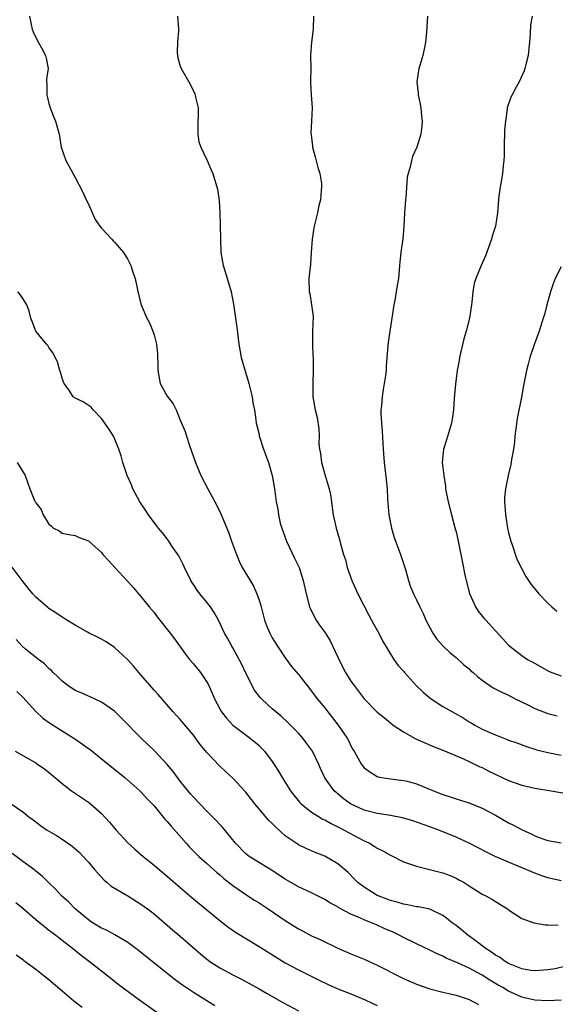
# Model space of a CAD drawing. Units: inches. Extents: x 2520000 to 2523000, y 1548000 to 1551000.
# Drawn here: x 2522225 to 2522306, y 1548636 to 1548786 of the extents above; entities that cross this region are included whole.
import ezdxf

# ---------------------------------------------------------------- set-up
doc = ezdxf.new("R2010")
doc.units = ezdxf.units.IN
doc.header["$MEASUREMENT"] = 0
doc.layers.add('LD25201548_2ft', color=21, linetype='Continuous')

msp = doc.modelspace()

# ---------------------------------------------------------------- linework, layer by layer
at = {"layer": 'LD25201548_2ft'}
for points, elevation in [([(2522226.05, 1548787), (2522226.27, 1548785.73), (2522226.44, 1548785), (2522226.59, 1548784.59), (2522227.24, 1548783.24), (2522227.87, 1548782.13), (2522228.48, 1548781), (2522228.58, 1548780.58), (2522228.86, 1548779), (2522228.64, 1548777.36), (2522228.65, 1548777), (2522228.7, 1548776.7), (2522228.66, 1548775), (2522229, 1548773.65), (2522229.18, 1548773), (2522229.7, 1548771.7), (2522230.02, 1548771), (2522230.55, 1548769), (2522230.63, 1548768.63), (2522230.86, 1548767), (2522231.57, 1548765), (2522232.06, 1548764.06), (2522233, 1548762.4), (2522234.16, 1548760.16), (2522234.65, 1548759), (2522235, 1548758.35), (2522236.03, 1548756.03), (2522236.77, 1548755), (2522237, 1548754.69), (2522238.57, 1548753), (2522238.76, 1548752.76), (2522239, 1548752.57), (2522240.36, 1548751), (2522241, 1548749.93), (2522241.48, 1548749), (2522241.84, 1548747.84), (2522242.15, 1548747), (2522242.44, 1548745.56), (2522242.53, 1548745), (2522243.04, 1548743), (2522243.91, 1548741), (2522244.29, 1548740.29), (2522244.83, 1548739), (2522245, 1548738.43), (2522245.39, 1548737), (2522245.54, 1548735.54), (2522245.57, 1548733.57), (2522245.56, 1548733), (2522245.96, 1548731), (2522247, 1548729.07), (2522247.93, 1548727.93), (2522248.37, 1548727), (2522249, 1548725.45), (2522249.73, 1548723.73), (2522249.93, 1548723), (2522250.4, 1548721.6), (2522251.32, 1548719), (2522252.15, 1548717), (2522253.18, 1548715), (2522254.53, 1548712.53), (2522255.18, 1548711.18), (2522255.42, 1548710.58), (2522256.36, 1548708.36), (2522256.82, 1548707), (2522257.54, 1548705), (2522257.98, 1548703.98), (2522258.45, 1548703), (2522259.62, 1548701), (2522260.15, 1548700.15), (2522260.67, 1548699), (2522261, 1548698.03), (2522261.31, 1548697), (2522261.82, 1548695), (2522262.15, 1548694.15), (2522262.62, 1548693), (2522263, 1548692.3), (2522263.8, 1548691), (2522265, 1548689.22), (2522265.93, 1548687.93), (2522267, 1548686.68), (2522268.31, 1548685), (2522269, 1548684.17), (2522269.87, 1548683), (2522271, 1548681.6), (2522271.46, 1548681), (2522273.05, 1548679), (2522274.44, 1548677), (2522274.64, 1548676.64), (2522275, 1548675.85), (2522275.29, 1548675.29), (2522275.48, 1548675), (2522276.11, 1548673.89), (2522276.58, 1548673), (2522277, 1548672.46), (2522277.85, 1548671.85), (2522279, 1548671.16), (2522279.11, 1548671.11), (2522279.72, 1548671), (2522281, 1548670.81), (2522283, 1548670.57), (2522283.57, 1548670.43), (2522285, 1548670.04), (2522287.56, 1548669), (2522289, 1548668.44), (2522290.09, 1548668.09), (2522291, 1548667.77), (2522293, 1548667.15), (2522293.38, 1548667), (2522295, 1548666.36), (2522297, 1548665.27), (2522299, 1548664.13), (2522299.76, 1548663.76), (2522301.16, 1548663), (2522302.43, 1548662.43), (2522303, 1548662.15), (2522304.37, 1548661.63), (2522305, 1548661.41), (2522307, 1548661.07)], 7142), ([(2522248.59, 1548787), (2522248.72, 1548785), (2522248.72, 1548784.72), (2522248.57, 1548783), (2522248.54, 1548781.46), (2522248.57, 1548781), (2522248.64, 1548780.64), (2522249, 1548779.38), (2522249.12, 1548779), (2522250.28, 1548777), (2522251.2, 1548775.2), (2522251.27, 1548775), (2522251.34, 1548774.66), (2522251.73, 1548773), (2522251.75, 1548771.75), (2522251.68, 1548771), (2522251.66, 1548770.34), (2522251.66, 1548769), (2522251.85, 1548767.85), (2522252.14, 1548767), (2522253.07, 1548765.07), (2522253.11, 1548765), (2522253.66, 1548763.66), (2522253.95, 1548763), (2522254.35, 1548761.65), (2522254.56, 1548761), (2522254.65, 1548760.65), (2522254.91, 1548758.91), (2522255.02, 1548757), (2522255.1, 1548755.1), (2522255.2, 1548751), (2522255.52, 1548749), (2522255.9, 1548747.9), (2522256.77, 1548745), (2522257.1, 1548743.1), (2522257.41, 1548741), (2522257.62, 1548739.62), (2522257.94, 1548737), (2522258.27, 1548735), (2522258.76, 1548733.24), (2522259.36, 1548731.36), (2522259.44, 1548731), (2522259.93, 1548729), (2522260.06, 1548728.06), (2522260.28, 1548727), (2522260.53, 1548725.47), (2522260.58, 1548725), (2522260.64, 1548724.64), (2522261, 1548723.24), (2522261.04, 1548723.04), (2522261.69, 1548721), (2522262.42, 1548719), (2522263.02, 1548717), (2522263.29, 1548715.29), (2522263.36, 1548715), (2522263.39, 1548714.61), (2522263.59, 1548713), (2522263.86, 1548711.86), (2522263.94, 1548711), (2522264.23, 1548709.77), (2522264.46, 1548709), (2522265.17, 1548707), (2522266.4, 1548704.4), (2522267.1, 1548703), (2522267.74, 1548701), (2522268.16, 1548699), (2522268.7, 1548697), (2522268.78, 1548696.78), (2522269.45, 1548695.45), (2522269.72, 1548695), (2522270.23, 1548694.23), (2522271.11, 1548693), (2522271.84, 1548691.84), (2522273, 1548689.34), (2522273.14, 1548689), (2522274.17, 1548687), (2522275, 1548685.67), (2522275.48, 1548685), (2522276.99, 1548683), (2522279, 1548680.94), (2522280.09, 1548680.09), (2522281, 1548679.32), (2522281.43, 1548679), (2522283, 1548677.98), (2522284.66, 1548677), (2522285, 1548676.83), (2522287.68, 1548675.68), (2522289, 1548675.17), (2522292.16, 1548673.84), (2522293, 1548673.45), (2522294.65, 1548672.65), (2522295, 1548672.51), (2522295.99, 1548671.99), (2522299, 1548670.55), (2522301, 1548669.83), (2522303, 1548669.39), (2522305.51, 1548669), (2522308.45, 1548668.45)], 7144), ([(2522269.3, 1548787), (2522269.24, 1548785), (2522269, 1548783), (2522268.85, 1548781), (2522268.86, 1548779), (2522268.84, 1548777.16), (2522268.81, 1548776.81), (2522268.92, 1548775), (2522269.09, 1548773), (2522268.98, 1548771), (2522268.86, 1548769.14), (2522268.92, 1548768.92), (2522269.16, 1548767.16), (2522269.15, 1548767), (2522269.55, 1548765.55), (2522269.95, 1548763.95), (2522270.27, 1548763), (2522270.5, 1548761.5), (2522270.53, 1548761), (2522270.44, 1548760.44), (2522270.35, 1548759), (2522270.12, 1548758.12), (2522269.89, 1548757), (2522269.38, 1548755), (2522269.32, 1548754.68), (2522269.08, 1548753), (2522268.96, 1548751), (2522268.82, 1548749.18), (2522268.58, 1548747), (2522268.64, 1548745), (2522268.71, 1548744.71), (2522269.01, 1548743.01), (2522269.22, 1548741.22), (2522269.15, 1548739), (2522269.12, 1548737), (2522269.2, 1548735.2), (2522269.22, 1548735), (2522269.25, 1548733), (2522269.17, 1548731), (2522269.19, 1548729), (2522269.54, 1548727), (2522269.83, 1548725.84), (2522270.12, 1548724.12), (2522270.15, 1548723), (2522270.11, 1548721.89), (2522270.21, 1548721), (2522270.36, 1548720.36), (2522270.49, 1548719), (2522270.62, 1548718.62), (2522271.07, 1548717), (2522271.69, 1548715), (2522271.87, 1548714.13), (2522272.05, 1548713), (2522272.13, 1548712.13), (2522272.29, 1548711), (2522272.73, 1548709), (2522273.26, 1548707.26), (2522273.42, 1548706.58), (2522273.88, 1548705), (2522274.17, 1548704.17), (2522274.44, 1548703), (2522275.13, 1548701), (2522276.04, 1548699), (2522277.74, 1548695.74), (2522278.13, 1548695), (2522278.41, 1548694.41), (2522279.23, 1548693), (2522279.81, 1548691.81), (2522281.52, 1548689), (2522282.14, 1548688.14), (2522283, 1548687.19), (2522283.15, 1548687), (2522284.99, 1548684.99), (2522286, 1548684), (2522287, 1548683.15), (2522287.19, 1548683), (2522289, 1548681.82), (2522290.8, 1548680.8), (2522292.08, 1548680.08), (2522293, 1548679.51), (2522293.33, 1548679.33), (2522293.86, 1548679), (2522295, 1548678.39), (2522296.14, 1548677.86), (2522297, 1548677.49), (2522298.81, 1548676.81), (2522299, 1548676.72), (2522300.27, 1548676.27), (2522301.71, 1548675.71), (2522303, 1548675.34), (2522303.24, 1548675.24), (2522305, 1548674.83), (2522307, 1548674.42)], 7146), ([(2522286.65, 1548787), (2522286.49, 1548784.49), (2522286.36, 1548783), (2522286.18, 1548782.18), (2522285.95, 1548781), (2522285.48, 1548779.48), (2522285.36, 1548779), (2522285.01, 1548777), (2522285.24, 1548775.24), (2522285.24, 1548775), (2522285.55, 1548773.55), (2522285.63, 1548773), (2522285.73, 1548771.73), (2522285.83, 1548771), (2522285.8, 1548770.2), (2522285.64, 1548769), (2522285.01, 1548767), (2522284.38, 1548765.62), (2522284.2, 1548765), (2522284.03, 1548764.03), (2522283.69, 1548763), (2522283.55, 1548762.45), (2522283.33, 1548759.33), (2522283.29, 1548759), (2522283.13, 1548757), (2522283.05, 1548754.95), (2522282.92, 1548753.08), (2522282.59, 1548751), (2522282.42, 1548749.58), (2522282.35, 1548748.35), (2522282.23, 1548747), (2522282.04, 1548745.96), (2522281.9, 1548745), (2522281.68, 1548743.68), (2522281.53, 1548743), (2522281.24, 1548741), (2522280.68, 1548737.32), (2522280.48, 1548735), (2522280.38, 1548733.62), (2522280.35, 1548733), (2522280.26, 1548732.26), (2522280.07, 1548731), (2522279.89, 1548730.11), (2522279.74, 1548729), (2522279.64, 1548727.64), (2522279.57, 1548727), (2522279.57, 1548726.42), (2522279.63, 1548725), (2522279.74, 1548723.74), (2522279.89, 1548721), (2522280.03, 1548719), (2522280.38, 1548716.38), (2522280.51, 1548715), (2522280.56, 1548713.44), (2522280.78, 1548711), (2522281.17, 1548709), (2522281.56, 1548707.56), (2522282.53, 1548705), (2522283.16, 1548703.16), (2522283.31, 1548702.69), (2522283.77, 1548701), (2522284.07, 1548700.07), (2522284.51, 1548699), (2522285, 1548698.05), (2522285.49, 1548697), (2522286.01, 1548696.01), (2522286.41, 1548695), (2522287, 1548693.84), (2522287.46, 1548693), (2522288.1, 1548692.1), (2522289.04, 1548691.04), (2522290.04, 1548690.04), (2522291, 1548689.28), (2522292.18, 1548688.18), (2522293, 1548687.57), (2522293.28, 1548687.28), (2522293.61, 1548687), (2522294.33, 1548686.33), (2522295, 1548685.85), (2522296.67, 1548684.67), (2522297.99, 1548683.99), (2522299, 1548683.53), (2522300.03, 1548683), (2522301.92, 1548682.08), (2522303, 1548681.53), (2522305, 1548680.76), (2522306.42, 1548680.42)], 7148), ([(2522302.59, 1548787), (2522302.36, 1548785.64), (2522302.31, 1548784.31), (2522302.21, 1548783), (2522302.08, 1548782.08), (2522301.97, 1548781), (2522301.61, 1548779.61), (2522301.49, 1548779), (2522301.36, 1548778.64), (2522301, 1548777.88), (2522300.6, 1548777), (2522300.17, 1548776.17), (2522299.53, 1548775), (2522299.37, 1548774.63), (2522298.84, 1548773.16), (2522298.81, 1548773), (2522298.79, 1548772.79), (2522298.51, 1548771), (2522298.4, 1548769.6), (2522298.31, 1548767), (2522298.31, 1548765.69), (2522298.28, 1548765), (2522298.17, 1548764.17), (2522298.09, 1548763), (2522297.93, 1548762.07), (2522297.7, 1548761), (2522297.53, 1548759.54), (2522297.45, 1548759), (2522297.34, 1548757), (2522296.99, 1548755), (2522296.51, 1548753.49), (2522296.38, 1548753), (2522295.51, 1548750.49), (2522294.85, 1548749), (2522294.01, 1548747), (2522293.76, 1548746.24), (2522293.57, 1548745), (2522293.42, 1548743.42), (2522293.34, 1548743), (2522293.03, 1548741), (2522292.56, 1548739), (2522292.19, 1548737.81), (2522291.53, 1548735), (2522291.48, 1548734.52), (2522291.17, 1548733), (2522290.9, 1548730.9), (2522290.74, 1548728.74), (2522290.63, 1548727), (2522290.42, 1548725.58), (2522290.32, 1548725), (2522289.99, 1548723.99), (2522289.56, 1548722.44), (2522289.08, 1548721), (2522288.91, 1548719), (2522289, 1548718.22), (2522289.12, 1548717), (2522289.38, 1548715.38), (2522289.4, 1548715), (2522289.78, 1548713), (2522290.31, 1548711), (2522290.89, 1548708.89), (2522291, 1548708.43), (2522291.26, 1548707.26), (2522291.71, 1548705), (2522291.94, 1548703.94), (2522292.38, 1548701.62), (2522292.52, 1548701), (2522293.03, 1548699.03), (2522293.96, 1548697), (2522294.35, 1548696.35), (2522295.26, 1548695.26), (2522295.52, 1548695), (2522297, 1548693.36), (2522298.14, 1548692.14), (2522299, 1548691.17), (2522299.17, 1548691), (2522301, 1548689.61), (2522301.91, 1548689), (2522302.62, 1548688.62), (2522305.18, 1548687.18), (2522307, 1548686.51)], 7150), ([(2522307, 1548748.81), (2522306.11, 1548747), (2522305.78, 1548746.22), (2522305.37, 1548745), (2522304.81, 1548743), (2522304.45, 1548741.55), (2522304.28, 1548741), (2522303.66, 1548739), (2522302.95, 1548737.05), (2522302.25, 1548735), (2522301.99, 1548733.99), (2522301.71, 1548733), (2522301.26, 1548730.74), (2522300.96, 1548728.96), (2522300.32, 1548725.68), (2522300.1, 1548724.1), (2522299.98, 1548723), (2522299.9, 1548722.1), (2522299.74, 1548721), (2522299.45, 1548719.45), (2522299.33, 1548718.67), (2522298.93, 1548717), (2522298.51, 1548715), (2522298.36, 1548713.64), (2522298.37, 1548713), (2522298.45, 1548712.45), (2522298.51, 1548711), (2522298.83, 1548709), (2522299, 1548708.28), (2522299.33, 1548707), (2522299.53, 1548706.47), (2522300.28, 1548704.28), (2522301, 1548702.79), (2522301.61, 1548701.61), (2522302.42, 1548700.42), (2522303, 1548699.76), (2522303.63, 1548699), (2522305, 1548697.59), (2522305.6, 1548697), (2522306.33, 1548696.33)], 7152), ([(2522307, 1548655.29), (2522305, 1548655.72), (2522304.05, 1548656.05), (2522303, 1548656.44), (2522299, 1548658.09), (2522296.94, 1548659), (2522295.64, 1548659.64), (2522293, 1548661), (2522291, 1548661.93), (2522288.36, 1548663), (2522287, 1548663.5), (2522284.41, 1548664.41), (2522282.87, 1548664.87), (2522281, 1548665.24), (2522280.73, 1548665.27), (2522279, 1548665.52), (2522277, 1548666.01), (2522274.95, 1548667), (2522273.83, 1548667.83), (2522273, 1548668.53), (2522272.73, 1548668.73), (2522272.44, 1548669), (2522271, 1548670.96), (2522270.36, 1548672.36), (2522270.1, 1548673), (2522269.15, 1548675), (2522269, 1548675.22), (2522268.25, 1548676.25), (2522267.66, 1548677), (2522267, 1548677.75), (2522265.39, 1548679.39), (2522264.36, 1548680.36), (2522263.57, 1548681), (2522263, 1548681.49), (2522261.35, 1548683), (2522261.18, 1548683.18), (2522260.32, 1548684.32), (2522259, 1548686.9), (2522258.31, 1548688.31), (2522257, 1548690.76), (2522256.85, 1548691), (2522256.21, 1548692.21), (2522255.76, 1548693), (2522254.88, 1548694.88), (2522254.16, 1548696.16), (2522253.59, 1548697), (2522253, 1548697.75), (2522251.98, 1548699), (2522251.55, 1548699.55), (2522251, 1548700.4), (2522250.75, 1548700.75), (2522250.61, 1548701), (2522249.62, 1548703), (2522249.45, 1548703.45), (2522248.76, 1548704.76), (2522248.62, 1548705), (2522247.78, 1548706.22), (2522247.16, 1548707.16), (2522247, 1548707.35), (2522246.28, 1548708.28), (2522245.66, 1548709), (2522245.38, 1548709.38), (2522245, 1548709.83), (2522244.14, 1548711), (2522243.7, 1548711.71), (2522242.84, 1548713), (2522241.78, 1548715), (2522241.57, 1548715.57), (2522240.93, 1548717), (2522240.23, 1548719), (2522239.99, 1548719.99), (2522239.63, 1548721), (2522239, 1548722.65), (2522238.84, 1548723), (2522238.11, 1548724.11), (2522237, 1548725.67), (2522235.73, 1548727), (2522235.41, 1548727.41), (2522234.23, 1548728.23), (2522233, 1548728.79), (2522232.87, 1548728.87), (2522232.71, 1548729), (2522232.11, 1548729.89), (2522231.31, 1548731), (2522231.22, 1548731.22), (2522231, 1548731.86), (2522230.77, 1548732.77), (2522230.68, 1548733), (2522230.31, 1548734.31), (2522229.92, 1548735), (2522229.65, 1548735.65), (2522229, 1548736.53), (2522228.82, 1548736.82), (2522228.63, 1548737), (2522227.01, 1548739.01), (2522226.45, 1548740.45), (2522226.26, 1548741), (2522225.97, 1548742.03), (2522225.64, 1548743), (2522225, 1548743.99), (2522224.59, 1548744.59), (2522224.27, 1548745)], 7140), ([(2522224.15, 1548719), (2522225.38, 1548717), (2522226.08, 1548715), (2522226.8, 1548713.2), (2522226.91, 1548713), (2522226.95, 1548712.95), (2522227, 1548712.84), (2522227.81, 1548711.81), (2522228.11, 1548711), (2522229, 1548709.58), (2522229.33, 1548709.33), (2522229.7, 1548709), (2522230.56, 1548708.56), (2522231, 1548708.23), (2522232.02, 1548708.02), (2522233, 1548707.89), (2522233.58, 1548707.58), (2522235, 1548707.05), (2522237, 1548705.26), (2522237.2, 1548705), (2522238.05, 1548704.05), (2522239.02, 1548703), (2522241, 1548700.88), (2522241.89, 1548699.89), (2522242.63, 1548699), (2522243, 1548698.59), (2522244.27, 1548697), (2522245, 1548696.12), (2522245.49, 1548695.49), (2522245.89, 1548695), (2522247.47, 1548693), (2522248.12, 1548692.12), (2522249.78, 1548689.78), (2522250.41, 1548689), (2522251, 1548688.32), (2522252.09, 1548687), (2522253, 1548685.63), (2522253.23, 1548685.23), (2522253.88, 1548683.88), (2522254.2, 1548683), (2522255, 1548681.45), (2522255.26, 1548681), (2522256.04, 1548680.04), (2522257, 1548678.99), (2522259.65, 1548677), (2522260.4, 1548676.4), (2522261, 1548675.87), (2522261.44, 1548675.44), (2522261.84, 1548675), (2522263, 1548673.46), (2522263.32, 1548673), (2522263.97, 1548671.97), (2522264.52, 1548671), (2522265.8, 1548669), (2522266.31, 1548668.31), (2522267.21, 1548667.21), (2522267.42, 1548667), (2522269, 1548665.71), (2522270.13, 1548665), (2522270.68, 1548664.68), (2522271, 1548664.55), (2522271.98, 1548663.98), (2522273, 1548663.5), (2522273.32, 1548663.32), (2522273.94, 1548663), (2522276.23, 1548661.77), (2522277, 1548661.38), (2522277.28, 1548661.28), (2522277.8, 1548661), (2522278.55, 1548660.56), (2522279, 1548660.24), (2522279.84, 1548659.84), (2522281, 1548659.17), (2522283, 1548658.19), (2522284.22, 1548657.78), (2522285, 1548657.48), (2522286.97, 1548657.02), (2522289, 1548656.51), (2522290.09, 1548656.09), (2522291, 1548655.67), (2522291.44, 1548655.44), (2522292.25, 1548655), (2522293, 1548654.49), (2522295, 1548653.26), (2522295.54, 1548653), (2522296.46, 1548652.46), (2522297, 1548652.1), (2522298.82, 1548651), (2522299, 1548650.86), (2522301, 1548649.53), (2522302.87, 1548648.87), (2522304.57, 1548648.57), (2522305, 1548648.59), (2522306.54, 1548648.54)], 7138), ([(2522307.75, 1548642.25), (2522306.11, 1548641.89), (2522305, 1548641.7), (2522304.36, 1548641.64), (2522303, 1548641.55), (2522302.37, 1548641.63), (2522301, 1548641.85), (2522299, 1548642.68), (2522298.46, 1548643), (2522297.62, 1548643.62), (2522297, 1548643.96), (2522296.39, 1548644.39), (2522295.42, 1548645), (2522294.07, 1548646.07), (2522292.79, 1548647), (2522291.82, 1548647.82), (2522291, 1548648.46), (2522290.27, 1548649), (2522289.57, 1548649.57), (2522289, 1548649.98), (2522287, 1548650.93), (2522285.3, 1548651.3), (2522285, 1548651.33), (2522283.63, 1548651.63), (2522283, 1548651.7), (2522282.03, 1548652.03), (2522281, 1548652.28), (2522280.5, 1548652.5), (2522279.13, 1548653), (2522279, 1548653.06), (2522277, 1548654.3), (2522276.06, 1548655), (2522275.54, 1548655.54), (2522274.55, 1548656.55), (2522273, 1548657.87), (2522271, 1548659.03), (2522269.57, 1548659.57), (2522268.19, 1548660.19), (2522267, 1548660.76), (2522266.64, 1548661), (2522265, 1548662.14), (2522263.48, 1548663.48), (2522263, 1548663.98), (2522262.47, 1548664.47), (2522260.37, 1548667), (2522259, 1548668.78), (2522258.9, 1548668.9), (2522257, 1548670.9), (2522255.9, 1548671.9), (2522255, 1548672.73), (2522253, 1548674.88), (2522252.04, 1548676.04), (2522251, 1548677.44), (2522249, 1548679.82), (2522248.45, 1548680.45), (2522247.93, 1548681), (2522245.63, 1548683.63), (2522245, 1548684.3), (2522242.7, 1548687), (2522241.94, 1548687.94), (2522240.98, 1548688.98), (2522239, 1548690.81), (2522237.7, 1548691.7), (2522237, 1548692.1), (2522236.41, 1548692.41), (2522235.12, 1548693), (2522234.87, 1548693.13), (2522233, 1548694.19), (2522231.71, 1548695), (2522231.29, 1548695.29), (2522231, 1548695.43), (2522230.07, 1548696.07), (2522229, 1548696.76), (2522228.87, 1548696.87), (2522227, 1548698.48), (2522226.52, 1548699), (2522225.83, 1548699.83), (2522224.9, 1548701), (2522223.25, 1548703.25)], 7136), ([(2522307, 1548637.1), (2522305, 1548636.97), (2522303, 1548637.07), (2522301.44, 1548637.44), (2522301, 1548637.53), (2522299, 1548638.44), (2522298.11, 1548639), (2522297.4, 1548639.4), (2522296.15, 1548640.15), (2522295, 1548640.89), (2522293, 1548641.96), (2522291.21, 1548642.79), (2522289.51, 1548643.51), (2522289, 1548643.81), (2522288.15, 1548644.15), (2522287, 1548644.73), (2522285, 1548645.65), (2522283, 1548646.64), (2522282.36, 1548647), (2522281.43, 1548647.43), (2522280.03, 1548648.03), (2522279, 1548648.52), (2522278.65, 1548648.65), (2522277.89, 1548649), (2522277, 1548649.35), (2522276.35, 1548649.65), (2522275, 1548650.2), (2522273.17, 1548651.17), (2522273, 1548651.29), (2522271.88, 1548651.88), (2522271, 1548652.44), (2522270.61, 1548652.61), (2522269, 1548653.45), (2522267, 1548654.37), (2522265.32, 1548655.32), (2522265, 1548655.5), (2522262.88, 1548656.88), (2522259.49, 1548659), (2522259, 1548659.38), (2522257.41, 1548661), (2522255.43, 1548663.43), (2522255, 1548663.87), (2522254.46, 1548664.46), (2522253, 1548665.91), (2522251, 1548668.01), (2522250.54, 1548668.54), (2522249.65, 1548669.65), (2522249, 1548670.47), (2522247.91, 1548671.91), (2522247, 1548673), (2522245.06, 1548675.06), (2522243.02, 1548677), (2522240.04, 1548680.04), (2522239, 1548681.09), (2522237, 1548682.49), (2522235.29, 1548683.29), (2522235, 1548683.39), (2522233.9, 1548683.9), (2522233, 1548684.28), (2522231.88, 1548685), (2522231, 1548685.66), (2522230.34, 1548686.34), (2522229.65, 1548687), (2522229.34, 1548687.34), (2522229, 1548687.62), (2522228.32, 1548688.32), (2522227.41, 1548689), (2522225.43, 1548690.57), (2522224.91, 1548691), (2522224.01, 1548692.01)], 7134), ([(2522224.1, 1548684.1), (2522225, 1548683.25), (2522227, 1548681.04), (2522228.07, 1548680.07), (2522229.23, 1548679.23), (2522231, 1548678.1), (2522232.92, 1548676.92), (2522234.11, 1548676.11), (2522235, 1548675.45), (2522235.26, 1548675.26), (2522238.05, 1548673), (2522240.57, 1548671), (2522242.85, 1548669), (2522243, 1548668.85), (2522243.87, 1548667.87), (2522245, 1548666.68), (2522246.67, 1548664.67), (2522247, 1548664.33), (2522247.59, 1548663.59), (2522249.89, 1548661), (2522250.42, 1548660.42), (2522251.84, 1548659), (2522253, 1548657.97), (2522254.05, 1548657), (2522254.55, 1548656.55), (2522255, 1548656.19), (2522255.62, 1548655.62), (2522257, 1548654.55), (2522259, 1548653.19), (2522260.33, 1548652.33), (2522261, 1548651.93), (2522262.41, 1548651), (2522265, 1548649.22), (2522267, 1548647.96), (2522267.64, 1548647.64), (2522269, 1548646.9), (2522270.31, 1548646.31), (2522273, 1548645.01), (2522275, 1548644.15), (2522277, 1548643.33), (2522279, 1548642.43), (2522282.6, 1548640.6), (2522283, 1548640.41), (2522285, 1548639.53), (2522287, 1548638.82), (2522289, 1548638.3), (2522289.89, 1548638.11), (2522291, 1548637.84), (2522292.72, 1548637.28), (2522293, 1548637.17), (2522294.41, 1548636.41)], 7132), ([(2522223.86, 1548675), (2522227, 1548673.22), (2522227.33, 1548673), (2522228.31, 1548672.31), (2522229.44, 1548671.44), (2522231, 1548670.08), (2522232.43, 1548669), (2522232.76, 1548668.76), (2522235, 1548667.25), (2522235.32, 1548667), (2522237, 1548665.51), (2522238.2, 1548664.2), (2522239.22, 1548663), (2522241, 1548661.08), (2522242.09, 1548660.09), (2522243.35, 1548659), (2522245, 1548657.67), (2522245.77, 1548657), (2522247, 1548656), (2522249, 1548654.25), (2522250.75, 1548652.75), (2522255, 1548649.22), (2522256.25, 1548648.25), (2522257.43, 1548647.43), (2522261, 1548645.29), (2522263.62, 1548643.62), (2522265, 1548642.77), (2522267, 1548641.69), (2522270.14, 1548640.14), (2522271.5, 1548639.5), (2522273, 1548638.84), (2522275, 1548638.04), (2522277.15, 1548637.15), (2522279, 1548636.3)], 7130), ([(2522223.09, 1548667.09), (2522225, 1548665.77), (2522225.95, 1548665), (2522226.57, 1548664.57), (2522227.71, 1548663.71), (2522228.74, 1548663), (2522230.16, 1548662.16), (2522231, 1548661.63), (2522232.55, 1548660.55), (2522233.62, 1548659.62), (2522234.2, 1548659), (2522235, 1548658.1), (2522235.96, 1548657), (2522236.42, 1548656.42), (2522237.39, 1548655.39), (2522237.88, 1548655), (2522238.47, 1548654.47), (2522241, 1548652.97), (2522243, 1548651.74), (2522244.02, 1548651), (2522245, 1548650.26), (2522247.82, 1548647.82), (2522249, 1548646.83), (2522252.12, 1548644.12), (2522253, 1548643.38), (2522253.51, 1548643), (2522255, 1548642.04), (2522257, 1548640.97), (2522258.31, 1548640.31), (2522261, 1548638.8), (2522262.14, 1548638.14), (2522264.71, 1548636.71), (2522267, 1548635.48)], 7128), ([(2522254.24, 1548636.24), (2522251, 1548638.24), (2522249.36, 1548639.36), (2522249, 1548639.65), (2522248.21, 1548640.21), (2522244.72, 1548643), (2522242.66, 1548644.66), (2522241, 1548645.88), (2522239.04, 1548647.04), (2522237.76, 1548647.76), (2522237, 1548648.07), (2522235.47, 1548649), (2522235, 1548649.31), (2522233.01, 1548651), (2522232.02, 1548652.02), (2522230.92, 1548653), (2522230, 1548654), (2522228.94, 1548655), (2522227.99, 1548655.99), (2522227, 1548656.75), (2522226.87, 1548656.87), (2522225, 1548658.23), (2522223.42, 1548659.43)], 7126), ([(2522223.97, 1548651.97), (2522225, 1548651.13), (2522227, 1548649.39), (2522228.31, 1548648.31), (2522229, 1548647.78), (2522229.43, 1548647.43), (2522230.03, 1548647), (2522230.57, 1548646.57), (2522232.61, 1548645), (2522233.93, 1548643.93), (2522235.19, 1548643), (2522238.42, 1548640.42), (2522239.54, 1548639.54), (2522242.99, 1548637), (2522245.77, 1548635)], 7124), ([(2522224, 1548644), (2522225, 1548643.29), (2522225.16, 1548643.16), (2522227, 1548641.81), (2522228.03, 1548641), (2522229, 1548640.23), (2522231, 1548638.49), (2522232.79, 1548637), (2522234.05, 1548636.05)], 7122)]:
    msp.add_lwpolyline(points, dxfattribs=dict(at, elevation=elevation))

doc.saveas('drawing.dxf')
